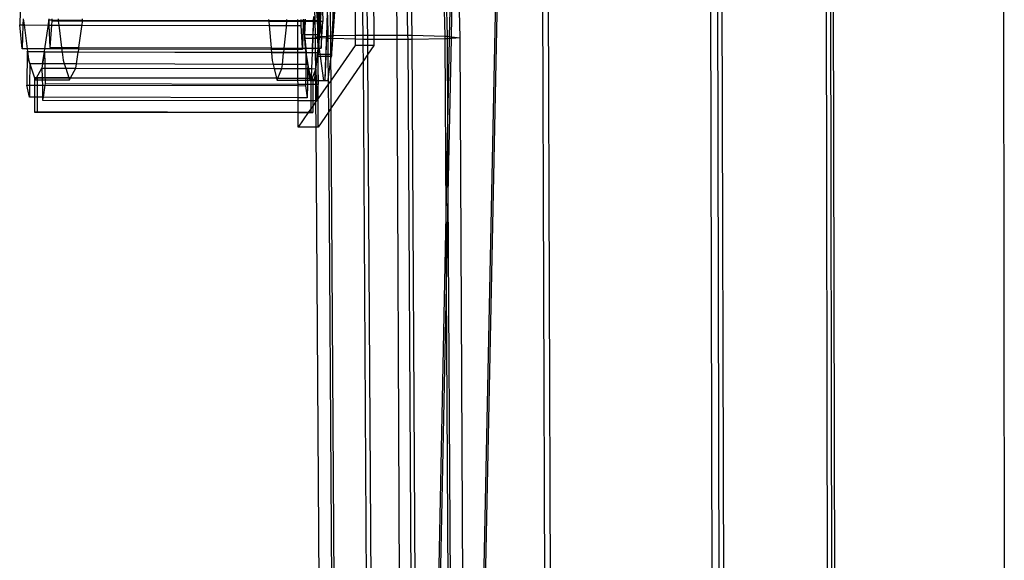
# Model space of a CAD drawing. Extents: x -298 to 610, y -450 to 409.
# Drawn here: x -118 to 14, y 29 to 101 of the extents above; entities that cross this region are included whole.
import ezdxf

# ---------------------------------------------------------------- set-up
doc = ezdxf.new("R2010")
doc.units = 0
doc.layers.get('0').update_dxf_attribs({"linetype": 'CONTINUOUS'})

msp = doc.modelspace()

# ---------------------------------------------------------------- linework, layer by layer
for p, q in [((-65.1, 99.41), (-67.43, 212.27)), ((-60.71, 99.29), (-63.02, 212.08)), ((-60.39, 99.28), (-62.7, 212.07)), ((-55.63, 20.69), (-51.73, 212.41)), ((-55.41, 20.69), (-51.51, 212.41)), ((-48.05, 212.44), (-47.39, 17.54)), ((-47.28, 212.44), (-46.62, 15.64)), ((-25.53, 212.56), (-25, -1.39)), ((-24.57, 212.57), (-24.06, 6.82)), ((-23.97, 212.51), (-23.48, 11.96)), ((-10, 212.55), (-9.63, 12.62)), ((-9.42, 212.55), (-9.05, 12.62)), ((-9.04, 212.6), (-8.67, 12.62)), ((13.82, 212.6), (14.01, 10.81)), ((-65.66, 99.42), (-67.55, 191.03)), ((-67.55, 191.03), (-67.17, 99.42)), ((-60.1, 99.24), (-59.41, 133.58)), ((-59.86, 99.22), (-59.29, 127.65)), ((-58.7, 99.09), (-59.29, 127.65)), ((-70.27, 117.97), (-70.24, 99.44)), ((-71.65, 99.44), (-71.99, 115.87)), ((-71.04, 99.45), (-71.4, 116.59)), ((-72.72, 114.97), (-72.7, 99.42)), ((-75.33, 111.78), (-75.79, 99.36)), ((-75.3, 111.82), (-75.77, 99.36)), ((-75.97, 99.36), (-76.17, 109.02)), ((-75.65, 99.37), (-75.26, 105.36)), ((-117.41, 104.81), (-117.54, 100.79)), ((-77.69, 101.38), (-77.7, 104.91)), ((-77.46, 104.91), (-77.6, 101.38)), ((-77.42, 104.91), (-77.55, 101.38)), ((-77.39, 104.91), (-77.53, 101.38)), ((-77.36, 104.91), (-77.5, 101.38)), ((-77.34, 101.38), (-77.15, 104.91)), ((-77.34, 101.24), (-77.13, 104.26)), ((-77.13, 104.26), (-77.05, 101.24)), ((-78.06, 101.38), (-78.09, 102.84)), ((-77.96, 103.87), (-77.79, 101.38)), ((-117.09, 101.62), (-117.12, 100.79)), ((-117.06, 101.62), (-116.95, 100.79)), ((-113.71, 100.78), (-113.66, 101.46)), ((-113.65, 101.61), (-113.66, 101.46)), ((-113.66, 101.46), (-113.24, 101.46)), ((-113.66, 101.46), (-113.63, 100.78)), ((-113.23, 101.32), (-113.28, 100.78)), ((-113.25, 101.61), (-113.24, 101.46)), ((-113.24, 101.46), (-113.23, 101.32)), ((-113.24, 101.46), (-112.4, 101.45)), ((-112.38, 101.32), (-113.23, 101.32)), ((-112.42, 101.61), (-112.4, 101.45)), ((-112.4, 101.45), (-109.15, 101.45)), ((-112.4, 101.45), (-112.38, 101.32)), ((-109.16, 101.31), (-112.38, 101.32)), ((-112.38, 101.32), (-112.32, 100.78)), ((-109.2, 100.77), (-109.16, 101.31)), ((-109.16, 101.31), (-109.15, 101.45)), ((-84.27, 101.26), (-109.16, 101.31)), ((-109.15, 101.45), (-109.14, 101.6)), ((-109.15, 101.45), (-84.28, 101.39)), ((-84.29, 101.54), (-84.28, 101.39)), ((-84.28, 101.39), (-81.85, 101.39)), ((-84.28, 101.39), (-84.27, 101.26)), ((-81.85, 101.39), (-81.84, 101.54)), ((-81.85, 101.25), (-81.85, 101.39)), ((-81.85, 101.39), (-80.37, 101.38)), ((-80.37, 101.38), (-80.37, 101.54)), ((-80.37, 101.38), (-79.96, 101.38)), ((-80.37, 101.25), (-80.37, 101.38)), ((-79.96, 101.38), (-79.97, 101.25)), ((-79.96, 101.54), (-79.96, 101.38)), ((-79.96, 101.38), (-79.68, 101.38)), ((-79.67, 101.53), (-79.68, 101.38)), ((-79.68, 101.38), (-79.68, 101.25)), ((-79.68, 101.38), (-79.65, 101.38)), ((-79.66, 101.57), (-79.65, 101.38)), ((-79.65, 101.57), (-79.64, 101.38)), ((-79.65, 101.38), (-79.64, 101.25)), ((-79.65, 101.38), (-79.64, 101.38)), ((-79.64, 101.38), (-79.63, 101.25)), ((-79.64, 101.38), (-79.45, 101.38)), ((-79.45, 101.38), (-79.46, 101.25)), ((-79.44, 101.57), (-79.45, 101.38)), ((-79.45, 101.38), (-79.4, 101.38)), ((-79.4, 101.38), (-79.41, 101.25)), ((-79.4, 101.57), (-79.4, 101.38)), ((-79.4, 101.38), (-78.31, 101.38)), ((-78.31, 101.38), (-78.32, 101.24)), ((-78.29, 101.91), (-78.31, 101.38)), ((-78.31, 101.38), (-78.28, 101.38)), ((-78.28, 101.38), (-78.29, 101.24)), ((-78.26, 101.93), (-78.28, 101.38)), ((-78.28, 101.38), (-78.06, 101.38)), ((-78.06, 101.38), (-77.79, 101.38)), ((-78.06, 101.24), (-78.06, 101.38)), ((-77.79, 101.38), (-77.78, 101.24)), ((-77.79, 101.38), (-77.69, 101.38)), ((-77.69, 101.24), (-77.69, 101.38)), ((-77.69, 101.38), (-77.6, 101.38)), ((-77.6, 101.38), (-77.6, 101.24)), ((-77.6, 101.38), (-77.55, 101.38)), ((-77.55, 101.38), (-77.56, 101.24)), ((-77.55, 101.38), (-77.53, 101.38)), ((-77.53, 101.38), (-77.53, 101.24)), ((-77.53, 101.38), (-77.5, 101.38)), ((-77.5, 101.38), (-77.5, 101.24)), ((-77.5, 101.38), (-77.34, 101.38)), ((-77.35, 101.24), (-77.34, 101.38)), ((-77.34, 101.38), (-77.34, 101.24)), ((-76.44, 102.54), (-76.56, 99.31)), ((-76.43, 102.09), (-76.54, 99.31)), ((-76.43, 102.09), (-76.38, 99.33)), ((-117.22, 97.6), (-117.54, 100.79)), ((-117.54, 100.79), (-117.12, 100.79)), ((-117.12, 100.79), (-117.22, 97.6)), ((-117.12, 100.79), (-116.95, 100.79)), ((-116.95, 100.79), (-113.71, 100.78)), ((-116.95, 100.79), (-116.55, 97.6)), ((-114.17, 97.6), (-113.73, 100.59)), ((-113.73, 100.59), (-113.71, 100.78)), ((-113.71, 100.78), (-113.63, 100.78)), ((-113.63, 100.78), (-113.51, 97.78)), ((-113.63, 100.78), (-113.28, 100.78)), ((-113.28, 100.78), (-113.51, 97.78)), ((-113.28, 100.78), (-112.32, 100.78)), ((-112.32, 100.78), (-111.95, 97.78)), ((-112.32, 100.78), (-109.2, 100.77)), ((-109.62, 97.77), (-109.22, 100.58)), ((-109.22, 100.58), (-109.2, 100.77)), ((-109.2, 100.77), (-84.22, 100.71)), ((-81.85, 101.25), (-84.27, 101.26)), ((-84.27, 101.26), (-84.22, 100.71)), ((-84.22, 100.71), (-83.95, 97.72)), ((-84.22, 100.71), (-81.88, 100.71)), ((-82.2, 97.71), (-81.9, 100.51)), ((-81.9, 100.51), (-81.88, 100.71)), ((-81.88, 100.71), (-81.85, 101.25)), ((-81.88, 100.71), (-80.37, 100.71)), ((-80.37, 101.25), (-81.85, 101.25)), ((-79.97, 101.25), (-80.37, 101.25)), ((-80.37, 100.71), (-80.37, 101.25)), ((-80.36, 97.71), (-80.37, 100.71)), ((-80.37, 100.71), (-79.98, 100.71)), ((-79.97, 101.25), (-79.98, 100.71)), ((-79.98, 100.71), (-79.78, 97.71)), ((-79.68, 101.25), (-79.97, 101.25)), ((-79.68, 101.25), (-79.76, 97.71)), ((-79.64, 101.25), (-79.68, 101.25)), ((-79.64, 101.25), (-79.52, 99.5)), ((-79.63, 101.25), (-79.64, 101.25)), ((-79.63, 101.25), (-79.51, 99.87)), ((-79.46, 101.25), (-79.63, 101.25)), ((-79.46, 101.25), (-79.51, 99.87)), ((-79.41, 101.25), (-79.48, 99.5)), ((-79.41, 101.25), (-79.46, 101.25)), ((-78.32, 101.24), (-79.41, 101.25)), ((-78.32, 101.24), (-78.38, 99.5)), ((-78.29, 101.24), (-78.36, 99.5)), ((-78.29, 101.24), (-78.32, 101.24)), ((-78.06, 101.24), (-78.29, 101.24)), ((-77.78, 101.24), (-78.06, 101.24)), ((-78.02, 99.5), (-78.06, 101.24)), ((-77.78, 101.24), (-77.69, 99.76)), ((-77.69, 101.24), (-77.78, 101.24)), ((-77.69, 99.76), (-77.69, 101.24)), ((-77.6, 101.24), (-77.69, 101.24)), ((-77.6, 101.24), (-77.67, 99.5)), ((-77.56, 101.24), (-77.63, 99.22)), ((-77.53, 101.24), (-77.61, 99.23)), ((-77.56, 101.24), (-77.6, 101.24)), ((-77.5, 101.24), (-77.58, 99.23)), ((-77.53, 101.24), (-77.56, 101.24)), ((-77.5, 101.24), (-77.53, 101.24)), ((-77.52, 99.23), (-77.39, 100.5)), ((-77.35, 101.24), (-77.5, 101.24)), ((-77.47, 99.24), (-77.39, 100.5)), ((-77.39, 100.5), (-77.35, 101.24)), ((-77.39, 100.5), (-77.34, 101.21)), ((-77.34, 101.24), (-77.35, 101.24)), ((-77.34, 101.24), (-77.34, 101.21)), ((-77.05, 101.24), (-77.34, 101.24)), ((-77.34, 101.21), (-77.28, 99.25)), ((-77.16, 99.26), (-77.05, 101.24)), ((-79.51, 99.87), (-79.52, 99.5)), ((-79.52, 99.5), (-79.48, 99.5)), ((-79.51, 99.87), (-79.48, 99.5)), ((-79.48, 99.49), (-79.49, 99.05)), ((-79.49, 99.05), (-79.44, 99.05)), ((-79.49, 99.05), (-79.4, 97.7)), ((-79.48, 99.5), (-79.48, 99.49)), ((-79.48, 99.5), (-78.38, 99.5)), ((-79.48, 99.49), (-79.44, 99.05)), ((-79.44, 99.05), (-78.4, 99.05)), ((-79.44, 99.05), (-79.32, 97.7)), ((-78.4, 99.05), (-78.45, 97.7)), ((-78.37, 99.05), (-78.42, 97.7)), ((-78.38, 99.5), (-78.4, 99.05)), ((-78.4, 99.05), (-78.37, 99.05)), ((-78.38, 99.5), (-78.36, 99.5)), ((-78.36, 99.5), (-78.37, 99.05)), ((-78.37, 99.05), (-78.01, 99.05)), ((-78.36, 99.5), (-78.02, 99.5)), ((-78.02, 99.5), (-77.69, 99.5)), ((-78.01, 99.19), (-78.02, 99.5)), ((-78.01, 99.19), (-77.69, 99.22)), ((-77.69, 99.15), (-78.01, 99.19)), ((-78.01, 99.05), (-78.01, 99.19)), ((-78.01, 99.05), (-77.69, 99.05)), ((-78, 97.7), (-78.01, 99.05)), ((-77.69, 99.76), (-77.67, 99.5)), ((-77.69, 99.5), (-77.69, 99.76)), ((-77.69, 99.5), (-77.67, 99.5)), ((-77.69, 99.22), (-77.69, 99.5)), ((-77.69, 99.22), (-77.63, 99.22)), ((-77.69, 99.15), (-77.69, 99.22)), ((-77.69, 99.05), (-77.69, 99.15)), ((-77.64, 99.15), (-77.69, 99.15)), ((-77.69, 99.05), (-77.64, 99.05)), ((-77.68, 97.7), (-77.69, 99.05)), ((-77.62, 98.79), (-77.66, 97.84)), ((-77.63, 99.22), (-77.64, 99.15)), ((-77.64, 99.15), (-77.64, 99.05)), ((-77.61, 99.14), (-77.64, 99.15)), ((-77.64, 99.05), (-77.62, 98.79)), ((-77.63, 99.22), (-77.61, 99.23)), ((-77.61, 99.14), (-77.62, 98.79)), ((-77.62, 98.79), (-77.61, 98.53)), ((-77.61, 99.23), (-77.58, 99.23)), ((-77.61, 99.23), (-77.61, 99.14)), ((-77.58, 99.14), (-77.61, 98.53)), ((-77.58, 99.14), (-77.61, 99.14)), ((-77.6, 98.42), (-77.53, 99.13)), ((-77.58, 99.23), (-77.52, 99.23)), ((-77.58, 99.23), (-77.58, 99.14)), ((-77.53, 99.13), (-77.58, 99.14)), ((-77.56, 97.82), (-77.47, 99.13)), ((-77.53, 99.13), (-77.52, 99.23)), ((-77.47, 99.13), (-77.53, 99.13)), ((-77.52, 99.23), (-77.47, 99.24)), ((-77.47, 99.24), (-77.28, 99.25)), ((-77.47, 99.13), (-77.47, 99.24)), ((-77.28, 99.11), (-77.47, 99.13)), ((-77.28, 99.25), (-77.16, 99.26)), ((-77.28, 99.25), (-77.28, 99.11)), ((-77.28, 99.11), (-77.24, 97.7)), ((-77.17, 99.09), (-77.28, 99.11)), ((-77.24, 97.7), (-77.17, 99.09)), ((-77.17, 99.09), (-77.16, 99.26)), ((-76.57, 99.02), (-77.17, 99.09)), ((-77.16, 99.26), (-76.56, 99.31)), ((-76.57, 99.02), (-76.65, 96.89)), ((-76.55, 99.02), (-76.63, 96.89)), ((-76.56, 99.31), (-76.57, 99.02)), ((-76.55, 99.02), (-76.57, 99.02)), ((-76.56, 99.31), (-76.54, 99.31)), ((-76.54, 99.31), (-76.55, 99.02)), ((-76.37, 99), (-76.55, 99.02)), ((-76.54, 99.31), (-76.38, 99.33)), ((-76.38, 99.33), (-75.97, 99.36)), ((-76.38, 99.33), (-76.37, 99)), ((-75.97, 98.99), (-76.37, 99)), ((-76.37, 99), (-76.35, 96.89)), ((-75.97, 99.36), (-75.79, 99.36)), ((-75.97, 98.99), (-75.97, 99.36)), ((-75.81, 98.98), (-75.97, 98.99)), ((-75.96, 96.89), (-75.97, 98.99)), ((-75.81, 98.98), (-75.89, 96.89)), ((-75.78, 98.98), (-75.86, 96.89)), ((-75.79, 99.36), (-75.81, 98.98)), ((-75.78, 98.98), (-75.81, 98.98)), ((-75.79, 99.36), (-75.77, 99.36)), ((-75.77, 99.36), (-75.78, 98.98)), ((-75.68, 98.98), (-75.78, 98.98)), ((-75.77, 99.36), (-75.65, 99.37)), ((-75.77, 97.51), (-75.68, 98.98)), ((-75.68, 98.98), (-75.65, 99.37)), ((-72.7, 98.89), (-75.68, 98.98)), ((-75.65, 99.37), (-72.7, 99.42)), ((-72.7, 99.42), (-71.65, 99.44)), ((-72.7, 99.42), (-72.7, 98.89)), ((-72.7, 98.89), (-72.7, 98.04)), ((-71.64, 98.86), (-72.7, 98.89)), ((-71.65, 99.44), (-71.04, 99.45)), ((-71.64, 98.86), (-71.65, 99.44)), ((-71.04, 98.86), (-71.64, 98.86)), ((-71.64, 98.04), (-71.64, 98.86)), ((-71.04, 99.45), (-70.24, 99.44)), ((-71.04, 98.86), (-71.04, 99.45)), ((-70.24, 98.85), (-71.04, 98.86)), ((-71.04, 98.04), (-71.04, 98.86)), ((-70.24, 99.44), (-70.24, 98.85)), ((-70.24, 99.44), (-67.17, 99.42)), ((-70.24, 98.85), (-70.24, 98.03)), ((-67.16, 98.84), (-70.24, 98.85)), ((-67.17, 99.42), (-65.66, 99.42)), ((-67.17, 99.42), (-67.16, 98.84)), ((-65.65, 98.83), (-67.16, 98.84)), ((-67.16, 98.84), (-66.8, 11.87)), ((-65.66, 99.42), (-65.1, 99.41)), ((-65.65, 98.83), (-65.66, 99.42)), ((-65.1, 98.84), (-65.65, 98.83)), ((-65.15, 12.68), (-65.65, 98.83)), ((-65.1, 99.41), (-60.71, 99.29)), ((-65.1, 98.84), (-65.1, 99.41)), ((-60.7, 98.92), (-65.1, 98.84)), ((-64.61, 12.95), (-65.1, 98.84)), ((-60.71, 99.29), (-60.39, 99.28)), ((-60.7, 98.92), (-60.71, 99.29)), ((-60.39, 98.94), (-60.7, 98.92)), ((-60.57, 75.38), (-60.7, 98.92)), ((-60.39, 99.28), (-60.1, 99.24)), ((-60.39, 98.94), (-60.39, 99.28)), ((-60.1, 98.97), (-60.39, 98.94)), ((-60.33, 87.61), (-60.39, 98.94)), ((-60.33, 87.61), (-60.1, 98.97)), ((-60.28, 78.18), (-59.86, 98.99)), ((-60.1, 99.24), (-59.86, 99.22)), ((-60.1, 98.97), (-60.1, 99.24)), ((-59.86, 98.99), (-60.1, 98.97)), ((-59.86, 99.22), (-58.7, 99.09)), ((-59.86, 98.99), (-59.86, 99.22)), ((-58.7, 99.09), (-59.86, 98.99)), ((-58.29, 20.01), (-58.7, 99.09)), ((-116.55, 97.6), (-117.22, 97.6)), ((-114.17, 97.6), (-116.55, 97.6)), ((-116.55, 97.6), (-116.5, 97.23)), ((-114.23, 97.23), (-114.17, 97.6)), ((-111.93, 97.59), (-114.17, 97.6)), ((-113.51, 97.78), (-111.95, 97.78)), ((-111.95, 97.78), (-109.62, 97.77)), ((-111.95, 97.78), (-111.93, 97.59)), ((-111.93, 97.59), (-111.89, 97.22)), ((-109.65, 97.58), (-111.93, 97.59)), ((-109.7, 97.22), (-109.65, 97.58)), ((-109.65, 97.58), (-109.62, 97.77)), ((-83.93, 97.53), (-109.65, 97.58)), ((-109.62, 97.77), (-83.95, 97.72)), ((-83.95, 97.72), (-83.93, 97.53)), ((-83.95, 97.72), (-82.2, 97.71)), ((-83.93, 97.53), (-83.9, 97.16)), ((-82.22, 97.52), (-83.93, 97.53)), ((-82.26, 97.16), (-82.22, 97.52)), ((-82.22, 97.52), (-82.2, 97.71)), ((-80.36, 97.52), (-82.22, 97.52)), ((-82.2, 97.71), (-80.36, 97.71)), ((-80.36, 97.71), (-79.78, 97.71)), ((-80.36, 97.52), (-80.36, 97.71)), ((-79.76, 97.52), (-80.36, 97.52)), ((-80.36, 97.15), (-80.36, 97.52)), ((-79.78, 97.71), (-79.76, 97.52)), ((-79.78, 97.71), (-79.76, 97.71)), ((-79.76, 97.71), (-79.76, 97.52)), ((-79.76, 97.71), (-79.4, 97.7)), ((-79.4, 97.7), (-79.39, 97.55)), ((-79.4, 97.7), (-79.32, 97.7)), ((-79.39, 97.55), (-79.33, 97.15)), ((-79.32, 97.7), (-79.27, 97.08)), ((-79.32, 97.7), (-78.45, 97.7)), ((-78.45, 97.7), (-78.48, 97.08)), ((-78.42, 97.7), (-78.45, 97.08)), ((-78.45, 97.7), (-78.42, 97.7)), ((-78.42, 97.7), (-78, 97.7)), ((-78, 97.7), (-77.68, 97.7)), ((-78, 97.08), (-78, 97.7)), ((-77.74, 97.08), (-77.68, 97.61)), ((-77.67, 97.7), (-77.68, 97.24)), ((-77.68, 97.61), (-77.67, 97.7)), ((-77.68, 97.61), (-77.68, 97.7)), ((-77.68, 97.7), (-77.67, 97.7)), ((-77.68, 97.24), (-77.68, 97.61)), ((-77.66, 97.84), (-77.67, 97.7)), ((-77.67, 97.7), (-77.66, 97.84)), ((-77.64, 97.7), (-77.67, 96.89)), ((-77.67, 97.7), (-77.67, 97.7)), ((-77.67, 97.7), (-77.64, 97.7)), ((-77.67, 96.89), (-77.58, 97.51)), ((-77.66, 97.84), (-77.62, 98.25)), ((-77.62, 98.25), (-77.64, 97.7)), ((-77.64, 97.7), (-77.57, 97.7)), ((-77.61, 98.53), (-77.62, 98.25)), ((-77.62, 98.25), (-77.6, 98.42)), ((-77.61, 98.53), (-77.6, 98.42)), ((-77.6, 98.42), (-77.56, 97.82)), ((-77.58, 97.51), (-77.57, 97.7)), ((-77.57, 97.7), (-77.56, 97.82)), ((-77.57, 97.7), (-77.55, 97.7)), ((-77.56, 97.82), (-77.55, 97.7)), ((-77.55, 97.7), (-77.54, 97.54)), ((-77.55, 97.7), (-77.24, 97.7)), ((-77.54, 97.54), (-77.45, 96.89)), ((-72.7, 98.04), (-75.93, 93.44)), ((-75.86, 96.89), (-75.77, 97.51)), ((-71.64, 98.04), (-72.7, 98.04)), ((-71.04, 98.04), (-71.64, 98.04)), ((-71.62, 96.01), (-71.64, 98.04)), ((-70.24, 98.03), (-71.04, 98.04)), ((-71.03, 96.88), (-71.04, 98.04)), ((-70.24, 98.03), (-71.03, 96.88)), ((-116.53, 97.23), (-116.6, 92.77)), ((-116.53, 97.23), (-116.5, 97.23)), ((-116.46, 96.92), (-116.53, 97.23)), ((-116.5, 97.23), (-114.23, 97.23)), ((-116.5, 97.23), (-116.46, 96.92)), ((-116.18, 95.59), (-116.46, 96.92)), ((-116.46, 96.92), (-116.36, 96.11)), ((-116.36, 96.11), (-116.18, 95.59)), ((-114.47, 95.59), (-114.23, 97.23)), ((-114.23, 97.16), (-114.47, 95.59)), ((-114.23, 97.23), (-111.89, 97.22)), ((-111.88, 97.16), (-114.23, 97.16)), ((-114.23, 97.16), (-114.2, 95.59)), ((-111.89, 97.22), (-111.88, 97.16)), ((-111.89, 97.22), (-109.7, 97.22)), ((-109.71, 97.15), (-111.88, 97.16)), ((-111.88, 97.16), (-111.75, 96.1)), ((-111.75, 96.1), (-111.58, 95.58)), ((-109.94, 95.58), (-109.71, 97.15)), ((-109.71, 97.15), (-109.7, 97.22)), ((-83.89, 97.09), (-109.71, 97.15)), ((-109.7, 97.22), (-83.9, 97.16)), ((-83.9, 97.16), (-83.89, 97.09)), ((-83.9, 97.16), (-82.26, 97.16)), ((-83.89, 97.09), (-83.8, 96.04)), ((-82.27, 97.09), (-83.89, 97.09)), ((-83.8, 96.04), (-83.67, 95.52)), ((-82.44, 95.52), (-82.27, 97.09)), ((-82.27, 97.09), (-82.26, 97.16)), ((-80.36, 97.09), (-82.27, 97.09)), ((-82.26, 97.16), (-80.36, 97.15)), ((-80.36, 97.09), (-80.36, 97.15)), ((-80.36, 97.15), (-79.33, 97.15)), ((-80.36, 95.51), (-80.36, 97.09)), ((-79.33, 97.08), (-80.36, 97.09)), ((-79.33, 97.15), (-79.33, 97.08)), ((-79.33, 97.15), (-79.3, 97.15)), ((-79.33, 97.08), (-79.3, 96.9)), ((-79.3, 97.08), (-79.33, 97.08)), ((-79.3, 96.9), (-79.31, 95.51)), ((-79.3, 97.15), (-79.29, 97.08)), ((-79.3, 97.15), (-79.3, 97.08)), ((-79.3, 97.08), (-79.3, 96.9)), ((-79.29, 97.08), (-79.3, 97.08)), ((-79.3, 96.9), (-79.2, 96.19)), ((-79.29, 97.08), (-79.25, 96.84)), ((-79.27, 97.08), (-79.29, 97.08)), ((-79.27, 97.08), (-79.25, 96.84)), ((-78.48, 97.08), (-79.27, 97.08)), ((-79.25, 96.84), (-79.06, 95.51)), ((-79.25, 96.84), (-79.2, 96.19)), ((-79.2, 96.19), (-79.18, 96.03)), ((-79.2, 96.19), (-79.16, 95.92)), ((-78.48, 97.08), (-78.56, 94.96)), ((-78.45, 97.08), (-78.53, 94.96)), ((-78.45, 97.08), (-78.48, 97.08)), ((-78, 97.08), (-78.45, 97.08)), ((-77.74, 97.08), (-78, 97.08)), ((-77.99, 94.95), (-78, 97.08)), ((-77.96, 94.95), (-77.73, 97.08)), ((-77.96, 94.95), (-77.74, 97.08)), ((-77.96, 94.9), (-77.73, 96.5)), ((-77.73, 97.08), (-77.74, 97.08)), ((-77.73, 97.08), (-77.73, 96.5)), ((-77.73, 96.5), (-77.71, 96.64)), ((-77.73, 96.5), (-77.68, 93.38)), ((-77.68, 97.24), (-77.71, 96.64)), ((-77.71, 96.64), (-77.68, 96.64)), ((-77.68, 96.64), (-77.68, 97.24)), ((-77.68, 96.64), (-77.41, 96.64)), ((-77.68, 93.38), (-77.68, 96.64)), ((-77.67, 96.89), (-77.45, 96.89)), ((-77.45, 96.89), (-77.41, 96.64)), ((-77.45, 96.89), (-76.65, 96.89)), ((-77.41, 96.64), (-76.95, 93.38)), ((-77.41, 96.64), (-76.66, 96.64)), ((-76.66, 96.64), (-76.79, 93.38)), ((-76.64, 96.64), (-76.76, 93.38)), ((-76.65, 96.89), (-76.66, 96.64)), ((-76.66, 96.64), (-76.64, 96.64)), ((-76.65, 96.89), (-76.63, 96.89)), ((-76.63, 96.89), (-76.64, 96.64)), ((-76.64, 96.64), (-76.35, 96.64)), ((-76.63, 96.89), (-76.35, 96.89)), ((-76.35, 96.89), (-75.96, 96.89)), ((-76.35, 96.89), (-76.35, 96.64)), ((-76.35, 96.64), (-75.95, 96.64)), ((-76.35, 96.64), (-76.33, 93.51)), ((-76.33, 93.51), (-75.95, 96.24)), ((-75.96, 96.89), (-75.89, 96.89)), ((-75.95, 96.64), (-75.96, 96.89)), ((-75.95, 96.24), (-75.9, 96.64)), ((-75.95, 96.64), (-75.9, 96.64)), ((-75.95, 96.24), (-75.95, 96.64)), ((-75.93, 93.44), (-75.95, 96.24)), ((-75.89, 96.89), (-75.9, 96.64)), ((-75.89, 96.89), (-75.86, 96.89)), ((-71.03, 96.88), (-71.62, 96.01)), ((-70.5, 10.05), (-71.03, 96.88)), ((-116.18, 95.59), (-116.23, 92.77)), ((-114.47, 95.59), (-116.18, 95.59)), ((-116.18, 95.59), (-115.54, 93.73)), ((-115.3, 93.75), (-114.56, 95.04)), ((-114.47, 95.59), (-114.56, 95.04)), ((-114.56, 95.04), (-114.19, 95.04)), ((-114.56, 95.04), (-114.53, 93.75)), ((-114.2, 95.59), (-114.47, 95.59)), ((-114.2, 95.59), (-114.19, 95.04)), ((-111.58, 95.58), (-114.2, 95.59)), ((-114.19, 95.04), (-111.39, 95.03)), ((-114.19, 95.04), (-114.16, 93.75)), ((-111.58, 95.58), (-111.39, 95.03)), ((-109.94, 95.58), (-111.58, 95.58)), ((-111.39, 95.03), (-110.97, 93.74)), ((-111.39, 95.03), (-110.02, 95.03)), ((-110.73, 93.74), (-110.02, 95.03)), ((-110.02, 95.03), (-109.94, 95.58)), ((-110.02, 95.03), (-83.53, 94.97)), ((-83.67, 95.52), (-109.94, 95.58)), ((-83.67, 95.52), (-83.53, 94.97)), ((-82.44, 95.52), (-83.67, 95.52)), ((-83.53, 94.97), (-83.21, 93.68)), ((-83.53, 94.97), (-82.5, 94.97)), ((-83.03, 93.68), (-82.5, 94.97)), ((-82.5, 94.97), (-82.44, 95.52)), ((-82.5, 94.97), (-80.36, 94.96)), ((-80.36, 95.51), (-82.44, 95.52)), ((-80.36, 94.96), (-80.36, 95.51)), ((-79.31, 95.51), (-80.36, 95.51)), ((-80.36, 93.67), (-80.36, 94.96)), ((-80.36, 94.96), (-79.32, 94.96)), ((-79.32, 94.96), (-79.33, 93.67)), ((-79.31, 95.51), (-79.32, 94.96)), ((-79.32, 94.96), (-79.07, 94.96)), ((-79.1, 95.51), (-79.31, 95.51)), ((-79.18, 96.03), (-79.16, 95.92)), ((-79.16, 95.92), (-79.06, 95.51)), ((-79.16, 95.92), (-79.1, 95.51)), ((-79.1, 95.51), (-79.06, 95.27)), ((-79.06, 95.51), (-79.1, 95.51)), ((-79.07, 94.96), (-79.08, 93.67)), ((-79.06, 95.27), (-79.07, 94.96)), ((-79.07, 94.96), (-79.02, 94.96)), ((-79.06, 95.51), (-79.06, 95.27)), ((-79.06, 95.51), (-78.93, 94.96)), ((-79.06, 95.27), (-79.02, 94.96)), ((-79.02, 94.96), (-78.83, 93.67)), ((-79.02, 94.96), (-78.93, 94.96)), ((-78.93, 94.96), (-78.63, 93.67)), ((-78.93, 94.96), (-78.56, 94.96)), ((-78.56, 94.96), (-78.61, 93.66)), ((-78.53, 94.96), (-78.58, 93.66)), ((-78.56, 94.96), (-78.53, 94.96)), ((-78.53, 94.96), (-77.99, 94.95)), ((-78.46, 93.66), (-77.98, 94.88)), ((-77.99, 94.95), (-77.96, 94.95)), ((-77.98, 94.88), (-77.99, 94.95)), ((-77.98, 94.88), (-77.96, 94.95)), ((-77.98, 94.7), (-77.96, 94.9)), ((-77.98, 94.7), (-77.98, 94.88)), ((-77.96, 94.95), (-77.96, 94.9)), ((-77.96, 94.9), (-77.93, 93.38)), ((-71.62, 96.01), (-75.91, 89.73)), ((-71.09, 9.76), (-71.62, 96.01)), ((-115.54, 93.75), (-115.3, 93.75)), ((-115.3, 93.74), (-115.54, 93.75)), ((-115.54, 93.75), (-115.54, 93.73)), ((-115.54, 93.73), (-115.46, 93.48)), ((-115.54, 93.73), (-115.54, 92.77)), ((-115.46, 93.48), (-115.3, 93.74)), ((-115.46, 93.48), (-115.19, 93.48)), ((-115.3, 93.74), (-115.3, 93.75)), ((-115.3, 93.75), (-114.53, 93.75)), ((-115.19, 93.74), (-115.3, 93.74)), ((-114.53, 93.74), (-115.19, 93.74)), ((-115.19, 93.74), (-115.19, 93.48)), ((-115.19, 93.48), (-114.52, 93.48)), ((-115.19, 93.48), (-115.19, 92.76)), ((-114.53, 93.75), (-114.53, 93.74)), ((-114.53, 93.75), (-114.16, 93.75)), ((-114.16, 93.74), (-114.53, 93.74)), ((-114.53, 93.74), (-114.52, 93.48)), ((-114.52, 93.48), (-114.15, 93.48)), ((-114.52, 93.48), (-114.51, 92.76)), ((-114.16, 93.75), (-114.16, 93.74)), ((-114.16, 93.75), (-110.97, 93.74)), ((-110.96, 93.73), (-114.16, 93.74)), ((-114.16, 93.74), (-114.15, 93.48)), ((-114.15, 93.48), (-110.88, 93.47)), ((-114.15, 93.48), (-114.14, 92.91)), ((-110.97, 93.74), (-110.96, 93.73)), ((-110.97, 93.74), (-110.73, 93.74)), ((-110.96, 93.73), (-110.88, 93.47)), ((-110.74, 93.73), (-110.96, 93.73)), ((-110.88, 93.47), (-110.74, 93.73)), ((-110.74, 93.73), (-110.73, 93.74)), ((-83.21, 93.67), (-110.74, 93.73)), ((-110.73, 93.74), (-83.21, 93.68)), ((-83.21, 93.68), (-83.21, 93.67)), ((-83.21, 93.68), (-83.03, 93.68)), ((-83.21, 93.67), (-83.14, 93.41)), ((-83.04, 93.67), (-83.21, 93.67)), ((-83.14, 93.41), (-83.04, 93.67)), ((-83.14, 93.41), (-80.36, 93.4)), ((-83.04, 93.67), (-83.03, 93.68)), ((-80.36, 93.66), (-83.04, 93.67)), ((-83.03, 93.68), (-80.36, 93.67)), ((-80.36, 93.66), (-80.36, 93.67)), ((-80.36, 93.67), (-79.33, 93.67)), ((-80.36, 93.4), (-80.36, 93.66)), ((-79.33, 93.66), (-80.36, 93.66)), ((-79.33, 93.66), (-79.34, 93.4)), ((-79.33, 93.67), (-79.33, 93.66)), ((-79.33, 93.67), (-79.08, 93.67)), ((-79.08, 93.66), (-79.33, 93.66)), ((-79.08, 93.67), (-79.08, 93.66)), ((-79.08, 93.67), (-78.83, 93.67)), ((-79.08, 93.66), (-79.08, 93.4)), ((-78.83, 93.66), (-79.08, 93.66)), ((-78.83, 93.67), (-78.83, 93.66)), ((-78.83, 93.67), (-78.63, 93.67)), ((-78.83, 93.66), (-78.79, 93.4)), ((-78.63, 93.66), (-78.83, 93.66)), ((-78.63, 93.67), (-78.61, 93.66)), ((-78.63, 93.67), (-78.63, 93.66)), ((-78.63, 93.67), (-78.63, 93.66)), ((-78.63, 93.67), (-78.63, 93.67)), ((-78.63, 93.66), (-78.63, 93.65)), ((-78.63, 93.66), (-78.61, 93.66)), ((-78.63, 93.65), (-78.61, 93.58)), ((-78.63, 93.65), (-78.63, 93.4)), ((-78.61, 93.58), (-78.62, 93.4)), ((-78.61, 93.66), (-78.58, 93.66)), ((-78.61, 93.66), (-78.61, 93.58)), ((-78.61, 93.66), (-78.61, 93.66)), ((-78.58, 93.66), (-78.61, 93.66)), ((-78.61, 93.58), (-78.59, 93.48)), ((-78.58, 93.66), (-78.59, 93.48)), ((-78.59, 93.48), (-78.57, 93.4)), ((-78.59, 93.48), (-78.59, 93.4)), ((-78.58, 93.66), (-78.58, 93.66)), ((-78.58, 93.66), (-78.46, 93.66)), ((-78.46, 93.66), (-78.58, 93.66)), ((-78.57, 93.4), (-78.46, 93.66)), ((-78.46, 93.66), (-78.39, 93.66)), ((-78.39, 93.66), (-78.39, 93.39)), ((-78.17, 93.4), (-77.98, 94.7)), ((-77.97, 93.38), (-77.98, 94.7)), ((-76.35, 93.39), (-76.33, 93.51)), ((-76.33, 93.51), (-76.33, 92.87)), ((-75.93, 93.44), (-76.33, 92.87)), ((-75.91, 89.73), (-75.93, 93.44)), ((-116.25, 91.14), (-116.6, 92.77)), ((-116.6, 92.77), (-116.23, 92.77)), ((-116.23, 92.77), (-116.25, 91.14)), ((-116.23, 92.77), (-115.54, 92.77)), ((-115.54, 92.77), (-115.19, 92.76)), ((-115.54, 92.77), (-115.54, 91.14)), ((-115.19, 92.76), (-114.51, 92.76)), ((-115.19, 92.76), (-115.19, 91.14)), ((-114.51, 92.76), (-114.16, 92.76)), ((-114.51, 92.76), (-114.47, 91.14)), ((-114.16, 92.76), (-114.41, 91.14)), ((-114.14, 92.91), (-114.16, 92.76)), ((-114.16, 92.76), (-80.35, 92.69)), ((-80.35, 92.83), (-114.14, 92.91)), ((-80.35, 92.83), (-80.36, 93.4)), ((-80.36, 93.4), (-79.34, 93.4)), ((-79.34, 92.83), (-80.35, 92.83)), ((-80.35, 92.69), (-80.35, 92.83)), ((-80.35, 91.06), (-80.35, 92.69)), ((-80.35, 92.69), (-79.34, 92.68)), ((-79.34, 93.4), (-79.34, 92.83)), ((-79.34, 93.4), (-79.08, 93.4)), ((-79.34, 92.83), (-79.34, 92.68)), ((-79.09, 92.83), (-79.34, 92.83)), ((-79.34, 92.68), (-79.11, 91.06)), ((-79.09, 92.83), (-79.11, 91.06)), ((-79.08, 93.4), (-79.09, 92.83)), ((-78.63, 92.83), (-79.09, 92.83)), ((-79.08, 93.4), (-78.79, 93.4)), ((-78.79, 93.4), (-78.79, 93.38)), ((-78.79, 93.4), (-78.63, 93.4)), ((-78.79, 93.38), (-78.63, 93.38)), ((-78.79, 93.38), (-78.63, 93.38)), ((-78.63, 93.4), (-78.62, 93.4)), ((-78.63, 93.4), (-78.63, 93.38)), ((-78.63, 93.38), (-78.62, 93.38)), ((-78.63, 93.38), (-78.39, 93.37)), ((-78.63, 93.38), (-78.63, 92.83)), ((-78.63, 93.38), (-78.63, 93.38)), ((-78.63, 92.83), (-78.63, 90.69)), ((-78.39, 92.83), (-78.63, 92.83)), ((-78.62, 93.4), (-78.62, 93.38)), ((-78.62, 93.4), (-78.59, 93.4)), ((-78.62, 93.38), (-78.59, 93.38)), ((-78.59, 93.4), (-78.59, 93.38)), ((-78.59, 93.4), (-78.57, 93.4)), ((-78.59, 93.38), (-78.39, 93.39)), ((-78.59, 93.38), (-78.39, 93.38)), ((-78.39, 93.39), (-78.17, 93.4)), ((-78.39, 93.39), (-78.39, 93.38)), ((-78.39, 93.38), (-77.97, 93.38)), ((-78.39, 93.38), (-78.39, 93.37)), ((-78.39, 93.37), (-77.97, 93.37)), ((-78.39, 93.37), (-78.39, 92.83)), ((-78.39, 92.83), (-78.39, 90.69)), ((-77.97, 92.83), (-78.39, 92.83)), ((-77.97, 93.38), (-77.93, 93.38)), ((-77.97, 93.37), (-77.97, 93.38)), ((-77.97, 93.37), (-77.93, 93.37)), ((-77.97, 92.83), (-77.97, 93.37)), ((-77.93, 92.83), (-77.97, 92.83)), ((-77.96, 90.69), (-77.97, 92.83)), ((-77.93, 93.38), (-77.93, 93.37)), ((-77.93, 93.38), (-77.68, 93.38)), ((-77.93, 93.37), (-77.93, 92.83)), ((-77.93, 93.37), (-77.68, 93.37)), ((-77.93, 92.83), (-77.9, 90.69)), ((-77.68, 92.83), (-77.93, 92.83)), ((-77.9, 90.69), (-77.68, 92.83)), ((-77.68, 93.37), (-77.68, 93.38)), ((-77.68, 93.38), (-77.68, 93.37)), ((-77.68, 93.38), (-77.68, 93.38)), ((-77.68, 93.38), (-76.95, 93.38)), ((-77.68, 93.37), (-77.68, 92.83)), ((-77.68, 92.83), (-77.68, 93.37)), ((-77.68, 93.37), (-77.68, 93.37)), ((-77.68, 93.37), (-76.95, 93.37)), ((-77.67, 90.96), (-77.68, 92.83)), ((-76.33, 92.87), (-77.67, 90.96)), ((-76.95, 93.37), (-76.79, 93.38)), ((-76.95, 93.38), (-76.95, 93.37)), ((-76.95, 93.38), (-76.79, 93.38)), ((-76.79, 93.38), (-76.76, 93.38)), ((-76.76, 93.38), (-76.35, 93.39)), ((-76.33, 92.87), (-76.3, 89.15)), ((-115.54, 91.14), (-116.25, 91.14)), ((-115.54, 91.14), (-115.54, 89.16)), ((-115.19, 91.14), (-115.54, 91.14)), ((-115.19, 91.14), (-115.19, 89.17)), ((-114.47, 91.14), (-115.19, 91.14)), ((-114.41, 91.14), (-114.47, 90.77)), ((-114.47, 91.14), (-114.47, 90.77)), ((-114.41, 91.14), (-114.47, 91.14)), ((-114.47, 90.77), (-80.35, 90.7)), ((-80.35, 91.06), (-114.41, 91.14)), ((-80.35, 90.7), (-80.35, 91.06)), ((-79.11, 91.06), (-80.35, 91.06)), ((-77.67, 90.96), (-77.96, 90.56)), ((-77.66, 87.16), (-77.67, 90.96)), ((-80.35, 90.7), (-78.63, 90.69)), ((-80.35, 89.09), (-80.35, 90.7)), ((-78.63, 89.6), (-78.99, 89.09)), ((-78.63, 90.69), (-78.63, 89.6)), ((-78.63, 90.69), (-78.39, 90.69)), ((-78.39, 89.94), (-78.63, 89.6)), ((-78.63, 89.6), (-78.63, 89.09)), ((-78.39, 90.69), (-78.39, 89.94)), ((-78.39, 90.69), (-77.96, 90.69)), ((-77.96, 90.56), (-78.39, 89.94)), ((-78.39, 89.94), (-78.39, 89.09)), ((-77.96, 90.69), (-77.9, 90.69)), ((-77.96, 90.56), (-77.96, 90.69)), ((-77.93, 87.16), (-77.96, 90.56)), ((-75.91, 89.73), (-76.3, 89.15)), ((-75.38, 7.6), (-75.91, 89.73)), ((-115.19, 89.17), (-115.54, 89.16)), ((-115.54, 89.16), (-80.35, 89.08)), ((-80.35, 89.09), (-115.19, 89.17)), ((-78.99, 89.09), (-80.35, 89.09)), ((-80.35, 89.08), (-80.35, 89.09)), ((-80.35, 89.08), (-78.99, 89.08)), ((-80.34, 87.16), (-80.35, 89.08)), ((-78.99, 89.08), (-80.34, 87.16)), ((-78.99, 89.09), (-78.99, 89.08)), ((-78.63, 89.09), (-78.99, 89.09)), ((-78.99, 89.08), (-78.63, 89.08)), ((-78.63, 89.08), (-78.39, 89.09)), ((-78.63, 89.09), (-78.63, 89.08)), ((-78.39, 89.09), (-78.63, 89.09)), ((-76.3, 89.15), (-77.66, 87.16)), ((-76.3, 89.15), (-75.77, 7.4)), ((-77.93, 87.16), (-80.34, 87.16)), ((-77.66, 87.16), (-77.93, 87.16)), ((-77.4, 6.41), (-77.93, 87.16)), ((-60.57, 75.38), (-60.33, 87.61)), ((-60.28, 78.18), (-60.33, 87.61)), ((-60.52, 65.96), (-60.28, 78.18)), ((-59.96, 18.8), (-60.28, 78.18)), ((-61.73, 17.52), (-60.57, 75.38)), ((-60.52, 65.96), (-60.57, 75.38)), ((-61.49, 17.7), (-60.52, 65.96)), ((-60.27, 18.58), (-60.52, 65.96))]:
    msp.add_line(p, q)

doc.saveas('drawing.dxf')
